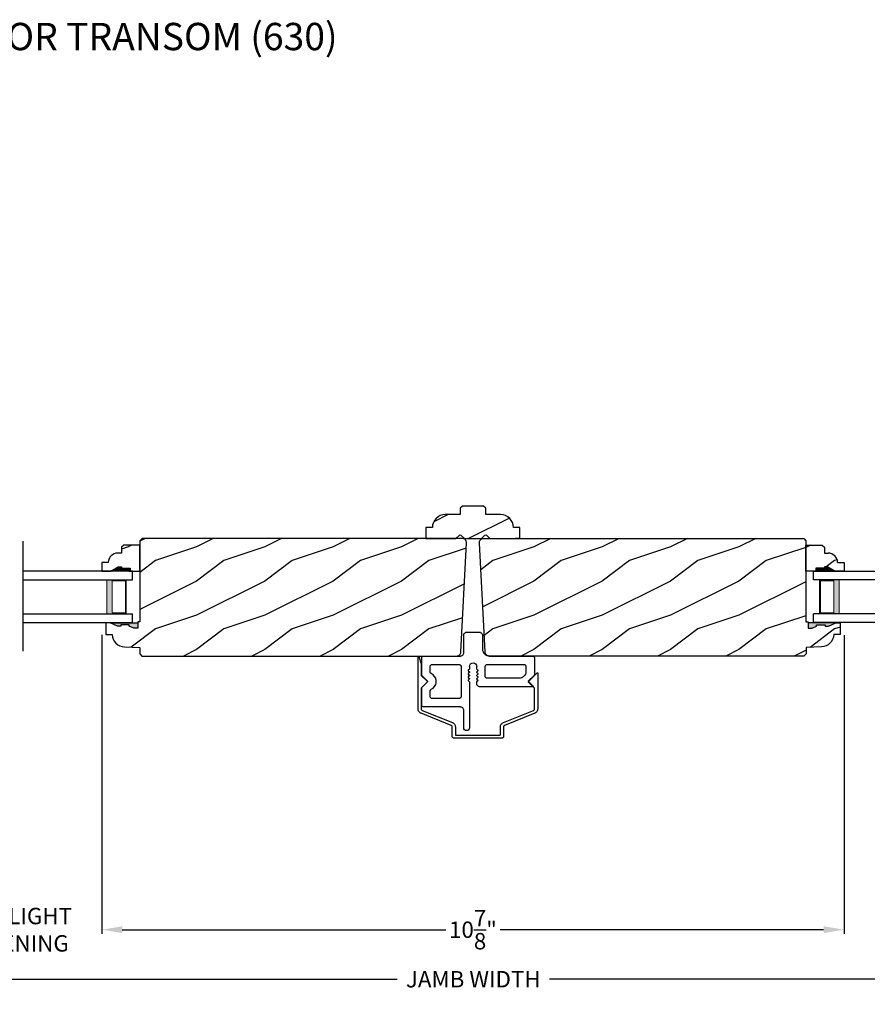
# Model space of a CAD drawing. Extents: x 0 to 68, y 0 to 44.
# Drawn here: x 9.6 to 22, y 7.4 to 21.8 of the extents above; entities that cross this region are included whole.
import ezdxf

# ---------------------------------------------------------------- set-up
doc = ezdxf.new("R2010")
doc.units = 0
doc.header["$LTSCALE"] = 2
doc.header["$MEASUREMENT"] = 0
doc.layers.get('0').update_dxf_attribs({"linetype": 'CONTINUOUS'})
doc.layers.get('DEFPOINTS').update_dxf_attribs({"color": 3, "linetype": 'CONTINUOUS'})
doc.layers.add('Dim', color=7, linetype='CONTINUOUS')
doc.styles.add('Arial', font='arial.ttf')
doc.styles.get("Standard").update_dxf_attribs({"font": 'arial.ttf'})
doc.dimstyles.get("Standard").update_dxf_attribs({"dimtxt": 0.24, "dimasz": 0.3, "dimexe": 0.0625, "dimexo": 0.18, "dimgap": 0.09, "dimtad": 0, "dimdec": 4, "dimzin": 0, "dimdsep": 46, "dimlunit": 4, "dimtxsty": 'STANDARD', "dimcen": 0, "dimadec": 5, "dimazin": 0, "dimtfac": 1, "dimtdec": 4, "dimtofl": 0, "dimtmove": 0, "dimatfit": 3, "dimfxl": 1, "dimtolj": 1, "dimtzin": 0, "dimarcsym": 0})
pattern_1 = [(216.8699, (-183.51282, -62.07), (2.99999992, 2.00000012), [0.5, -4.5]), (206.5651, (-182.9128, -62.37), (-0.9999992, -1.0000013), [1.118034, -1.118034]), (198.4349, (-182.91282, -62.87), (-2.00000043, -0.9999984), [0.632456, -2.529822])]
pattern_2 = [(216.8699, (-196.4507, -62.07), (2.99999992, 2.00000012), [0.5, -4.5]), (206.5651, (-195.8507, -62.37), (-0.9999992, -1.0000013), [1.118034, -1.118034]), (198.4349, (-195.8507, -62.87), (-2.00000043, -0.9999984), [0.632456, -2.529822])]

# ---------------------------------------------------------------- blocks, each defined once
blk = doc.blocks.new('*D825')
at = {"layer": 'DEFPOINTS', "color": 0, "transparency": 16777216}
for p in [(2.272, 10.285), (30.131, 9.432), (30.131, 7.805)]:
    blk.add_point(p, dxfattribs=at)
at = {"layer": 'Dim', "color": 0, "lineweight": -2, "transparency": 16777216}
for p, q in [((2.272, 10.105), (2.272, 7.742)), ((30.131, 9.252), (30.131, 7.742)), ((2.572, 7.805), (15.086, 7.805)), ((29.831, 7.805), (17.316, 7.805))]:
    blk.add_line(p, q, dxfattribs=at)
at = {"layer": 'Dim', "color": 0, "transparency": 16777216}
for points in [[(2.572, 7.855), (2.572, 7.755), (2.272, 7.805)], [(29.831, 7.855), (29.831, 7.755), (30.131, 7.805)]]:
    blk.add_solid(points, dxfattribs=at)
at = {"layer": 'Dim', "color": 0, "transparency": 16777216, "insert": (16.201, 7.805), "char_height": 0.24, "attachment_point": 5}
blk.add_mtext('\\A1;JAMB WIDTH', dxfattribs=at)
blk = doc.blocks.new('*D828')
at = {"layer": 'DEFPOINTS', "color": 0, "transparency": 16777216}
for p in [(1.897, 10.285), (30.506, 9.614), (30.506, 7.098)]:
    blk.add_point(p, dxfattribs=at)
at = {"layer": 'Dim', "color": 0, "lineweight": -2, "transparency": 16777216}
for p, q in [((1.897, 10.105), (1.897, 7.035)), ((30.506, 9.434), (30.506, 7.035)), ((2.197, 7.098), (14.098, 7.098)), ((30.206, 7.098), (18.304, 7.098))]:
    blk.add_line(p, q, dxfattribs=at)
at = {"layer": 'Dim', "color": 0, "transparency": 16777216}
for points in [[(2.197, 7.148), (2.197, 7.048), (1.897, 7.098)], [(30.206, 7.148), (30.206, 7.048), (30.506, 7.098)]]:
    blk.add_solid(points, dxfattribs=at)
at = {"layer": 'Dim', "color": 0, "transparency": 16777216, "insert": (16.201, 7.098), "char_height": 0.24, "attachment_point": 5}
blk.add_mtext('\\A1;ROUGH OPENING WIDTH', dxfattribs=at)
blk = doc.blocks.new('*D831')
at = {"layer": 'DEFPOINTS', "color": 0, "transparency": 16777216}
for p in [(21.628, 13.019), (24.042, 13.026), (24.042, 8.53)]:
    blk.add_point(p, dxfattribs=at)
at = {"layer": 'Dim', "color": 0, "lineweight": -2, "transparency": 16777216}
for p, q in [((21.628, 12.839), (21.628, 8.468)), ((24.042, 12.846), (24.042, 8.468)), ((21.328, 8.53), (21.028, 8.53)), ((24.342, 8.53), (24.642, 8.53))]:
    blk.add_line(p, q, dxfattribs=at)
at = {"layer": 'Dim', "color": 0, "transparency": 16777216}
for points in [[(21.328, 8.58), (21.328, 8.48), (21.628, 8.53)], [(24.342, 8.58), (24.342, 8.48), (24.042, 8.53)]]:
    blk.add_solid(points, dxfattribs=at)
at = {"layer": 'Dim', "color": 0, "transparency": 16777216, "insert": (22.835, 8.53), "char_height": 0.24, "attachment_point": 5}
blk.add_mtext('\\A1;DAYLIGHT\\POPENING', dxfattribs=at)
blk = doc.blocks.new('*D832')
at = {"layer": 'DEFPOINTS', "color": 0, "transparency": 16777216}
for p in [(0.678, 10.223), (31.725, 10.227), (31.725, 6.372)]:
    blk.add_point(p, dxfattribs=at)
at = {"layer": 'Dim', "color": 0, "lineweight": -2, "transparency": 16777216}
for p, q in [((0.678, 10.043), (0.678, 6.31)), ((31.725, 10.047), (31.725, 6.31)), ((0.978, 6.372), (15.151, 6.372)), ((31.425, 6.372), (17.252, 6.372))]:
    blk.add_line(p, q, dxfattribs=at)
at = {"layer": 'Dim', "color": 0, "transparency": 16777216}
for points in [[(0.978, 6.422), (0.978, 6.322), (0.678, 6.372)], [(31.425, 6.422), (31.425, 6.322), (31.725, 6.372)]]:
    blk.add_solid(points, dxfattribs=at)
at = {"layer": 'Dim', "color": 0, "transparency": 16777216, "insert": (16.201, 6.372), "char_height": 0.24, "attachment_point": 5}
blk.add_mtext('\\A1;UNIT WIDTH', dxfattribs=at)
blk = doc.blocks.new('A$C0E792742')
at = {"lineweight": 18}
h = blk.add_hatch(color=256, dxfattribs=at)
h.paths.add_polyline_path([(-0.424, 0.119), (-0.139, 0.119), (-0.139, 0.619), (-0.424, 0.619)])
h.paths.add_polyline_path([(-0.346, 0.603), (-0.151, 0.603), (-0.151, 0.134), (-0.346, 0.134)], flags=16)
at = {"linetype": 'Continuous'}
for p, q in [((-1.655, 1.182), (-1.655, -0.428)), ((-0.049, 0.744), (-1.655, 0.744)), ((-0.049, 0.619), (-0.049, 0.744)), ((-1.655, 0.619), (-0.049, 0.619)), ((-1.655, 0.119), (-0.049, 0.119)), ((-0.049, -0.006), (-0.049, 0.119)), ((-1.655, -0.006), (-0.049, -0.006))]:
    blk.add_line(p, q, dxfattribs=at)
at = {"lineweight": 18}
blk.add_lwpolyline([(-0.139, 0.619), (-0.139, 0.119), (-0.424, 0.119), (-0.424, 0.619), (-0.139, 0.619), (-0.424, 0.619)], dxfattribs=at)
blk.add_lwpolyline([(-0.151, 0.134), (-0.346, 0.134), (-0.346, 0.603), (-0.151, 0.603)], close=True, dxfattribs=at)
blk = doc.blocks.new('A$C3BFD3D6B')
at = {"linetype": 'Continuous'}
for p, q in [((-0.204, 1.477), (-0.207, 1.46)), ((-0.207, 1.46), (-0.207, 1.206)), ((-0.195, 1.49), (-0.204, 1.477)), ((-0.181, 1.5), (-0.195, 1.49)), ((-0.165, 1.503), (-0.181, 1.5)), ((-0.149, 1.5), (-0.165, 1.503)), ((-0.135, 1.49), (-0.149, 1.5)), ((-0.126, 1.477), (-0.135, 1.49)), ((-0.122, 1.46), (-0.126, 1.477)), ((-0.122, 0.792), (-0.122, 1.46)), ((-0.807, 1.155), (-0.811, 1.152)), ((-0.802, 1.156), (-0.807, 1.155)), ((-0.797, 1.156), (-0.802, 1.156)), ((-0.257, 1.156), (-0.797, 1.156)), ((-0.248, 1.157), (-0.257, 1.156)), ((-0.238, 1.16), (-0.248, 1.157)), ((-0.23, 1.165), (-0.238, 1.16)), ((-0.222, 1.171), (-0.23, 1.165)), ((-0.216, 1.179), (-0.222, 1.171)), ((-0.211, 1.187), (-0.216, 1.179)), ((-0.208, 1.197), (-0.211, 1.187)), ((-0.207, 1.206), (-0.208, 1.197)), ((-0.821, 1.141), (-0.822, 1.136)), ((-0.822, 1.136), (-0.822, 1.131)), ((-0.822, 1.131), (-0.822, 0.883)), ((-0.818, 1.145), (-0.821, 1.141)), ((-0.815, 1.149), (-0.818, 1.145)), ((-0.811, 1.152), (-0.815, 1.149)), ((-0.696, 1.016), (-0.697, 1.011)), ((-0.697, 1.011), (-0.697, 1.006)), ((-0.693, 1.02), (-0.696, 1.016)), ((-0.69, 1.024), (-0.693, 1.02)), ((-0.686, 1.027), (-0.69, 1.024)), ((-0.682, 1.03), (-0.686, 1.027)), ((-0.677, 1.031), (-0.682, 1.03)), ((-0.672, 1.031), (-0.677, 1.031)), ((-0.27, 1.031), (-0.672, 1.031)), ((-0.265, 1.03), (-0.27, 1.031)), ((-0.261, 1.029), (-0.265, 1.03)), ((-0.257, 1.026), (-0.261, 1.029)), ((-0.254, 1.023), (-0.257, 1.026)), ((-0.251, 1.02), (-0.254, 1.023)), ((-0.249, 1.015), (-0.251, 1.02)), ((-0.248, 1.011), (-0.249, 1.015)), ((-0.247, 1.007), (-0.248, 1.011)), ((-0.822, 0.883), (-0.822, 0.88)), ((-0.822, 0.88), (-0.822, 0.878)), ((-0.822, 0.878), (-0.821, 0.876)), ((-0.821, 0.876), (-0.821, 0.873)), ((-0.821, 0.873), (-0.819, 0.871)), ((-0.819, 0.871), (-0.818, 0.869)), ((-0.818, 0.869), (-0.817, 0.867)), ((-0.817, 0.867), (-0.815, 0.865)), ((-0.815, 0.865), (-0.733, 0.784)), ((-0.697, 1.006), (-0.697, 0.921)), ((-0.697, 0.921), (-0.697, 0.917)), ((-0.697, 0.917), (-0.696, 0.913)), ((-0.696, 0.913), (-0.695, 0.91)), ((-0.695, 0.91), (-0.693, 0.907)), ((-0.693, 0.907), (-0.691, 0.904)), ((-0.691, 0.904), (-0.689, 0.902)), ((-0.689, 0.902), (-0.686, 0.899)), ((-0.686, 0.899), (-0.683, 0.898)), ((-0.683, 0.898), (-0.655, 0.881)), ((-0.655, 0.881), (-0.633, 0.858)), ((-0.247, 0.561), (-0.247, 1.007)), ((-0.733, 0.784), (-0.815, 0.702)), ((-0.633, 0.858), (-0.618, 0.83)), ((-0.618, 0.737), (-0.633, 0.709)), ((-0.618, 0.83), (-0.609, 0.799)), ((-0.609, 0.768), (-0.618, 0.737)), ((-0.609, 0.799), (-0.609, 0.768)), ((-0.142, 0.77), (-0.142, 0.771)), ((-0.142, 0.771), (-0.141, 0.771)), ((-0.142, 0.769), (-0.142, 0.77)), ((-0.142, 0.768), (-0.142, 0.769)), ((-0.142, 0.767), (-0.142, 0.768)), ((-0.142, 0.766), (-0.142, 0.767)), ((-0.142, 0.765), (-0.142, 0.766)), ((-0.141, 0.764), (-0.142, 0.765)), ((-0.142, 0.722), (-0.141, 0.723)), ((-0.142, 0.721), (-0.142, 0.722)), ((-0.142, 0.72), (-0.142, 0.721)), ((-0.141, 0.771), (-0.124, 0.788)), ((-0.124, 0.747), (-0.141, 0.764)), ((-0.141, 0.723), (-0.124, 0.74)), ((-0.124, 0.788), (-0.124, 0.789)), ((-0.124, 0.789), (-0.123, 0.789)), ((-0.123, 0.746), (-0.124, 0.747)), ((-0.124, 0.74), (-0.123, 0.741)), ((-0.123, 0.79), (-0.123, 0.791)), ((-0.123, 0.791), (-0.122, 0.791)), ((-0.123, 0.789), (-0.123, 0.79)), ((-0.123, 0.79), (-0.123, 0.79)), ((-0.123, 0.79), (-0.123, 0.79)), ((-0.123, 0.745), (-0.123, 0.746)), ((-0.123, 0.746), (-0.123, 0.746)), ((-0.122, 0.744), (-0.123, 0.745)), ((-0.123, 0.743), (-0.122, 0.744)), ((-0.123, 0.742), (-0.123, 0.743)), ((-0.123, 0.741), (-0.123, 0.742)), ((-0.122, 0.791), (-0.122, 0.792)), ((-0.016, 0.821), (-0.017, 0.811)), ((-0.017, 0.811), (-0.017, 0.792)), ((-0.017, 0.792), (-0.017, 0.791)), ((-0.017, 0.791), (-0.017, 0.791)), ((-0.017, 0.791), (-0.017, 0.79)), ((-0.017, 0.79), (-0.017, 0.79)), ((-0.017, 0.79), (-0.017, 0.79)), ((-0.017, 0.79), (-0.017, 0.789)), ((-0.017, 0.789), (-0.016, 0.789)), ((-0.016, 0.747), (-0.017, 0.746)), ((-0.017, 0.746), (-0.017, 0.746)), ((-0.017, 0.746), (-0.017, 0.745)), ((-0.017, 0.745), (-0.017, 0.744)), ((-0.017, 0.744), (-0.017, 0.743)), ((-0.017, 0.743), (-0.017, 0.742)), ((-0.017, 0.742), (-0.017, 0.741)), ((-0.017, 0.741), (-0.016, 0.74)), ((-0.014, 0.831), (-0.016, 0.821)), ((-0.016, 0.789), (-0.016, 0.788)), ((-0.016, 0.788), (0.001, 0.771)), ((0.001, 0.764), (-0.016, 0.747)), ((-0.016, 0.74), (0.001, 0.723)), ((-0.009, 0.839), (-0.014, 0.831)), ((-0.003, 0.847), (-0.009, 0.839)), ((0.005, 0.853), (-0.003, 0.847)), ((0.001, 0.771), (0.002, 0.771)), ((0.002, 0.765), (0.001, 0.764)), ((0.001, 0.723), (0.002, 0.722)), ((0.002, 0.771), (0.002, 0.77)), ((0.002, 0.77), (0.002, 0.769)), ((0.002, 0.769), (0.003, 0.768)), ((0.003, 0.768), (0.002, 0.767)), ((0.002, 0.767), (0.002, 0.766)), ((0.002, 0.766), (0.002, 0.765)), ((0.002, 0.722), (0.002, 0.721)), ((0.002, 0.721), (0.002, 0.72)), ((0.013, 0.858), (0.005, 0.853)), ((0.023, 0.861), (0.013, 0.858)), ((0.033, 0.861), (0.023, 0.861)), ((0.804, 0.861), (0.033, 0.861)), ((0.109, 0.721), (0.108, 0.716)), ((0.112, 0.725), (0.109, 0.721)), ((0.115, 0.729), (0.112, 0.725)), ((0.119, 0.732), (0.115, 0.729)), ((0.123, 0.735), (0.119, 0.732)), ((0.128, 0.736), (0.123, 0.735)), ((0.133, 0.736), (0.128, 0.736)), ((0.603, 0.736), (0.133, 0.736)), ((0.622, 0.735), (0.603, 0.736)), ((0.641, 0.729), (0.622, 0.735)), ((0.658, 0.72), (0.641, 0.729)), ((0.737, 0.782), (0.738, 0.783)), ((0.737, 0.781), (0.737, 0.782)), ((0.737, 0.78), (0.737, 0.781)), ((0.737, 0.779), (0.737, 0.78)), ((0.737, 0.778), (0.737, 0.779)), ((0.738, 0.777), (0.737, 0.778)), ((0.738, 0.783), (0.739, 0.784)), ((0.739, 0.776), (0.738, 0.777)), ((0.739, 0.784), (0.808, 0.853)), ((0.806, 0.861), (0.804, 0.861)), ((0.807, 0.861), (0.806, 0.861)), ((0.808, 0.86), (0.807, 0.861)), ((0.809, 0.858), (0.808, 0.86)), ((0.808, 0.853), (0.809, 0.854)), ((0.809, 0.857), (0.809, 0.858)), ((0.809, 0.855), (0.809, 0.857)), ((0.809, 0.854), (0.809, 0.855)), ((-0.821, 0.691), (-0.822, 0.689)), ((-0.822, 0.689), (-0.822, 0.687)), ((-0.822, 0.687), (-0.822, 0.684)), ((-0.822, 0.684), (-0.822, 0.436)), ((-0.819, 0.696), (-0.821, 0.694)), ((-0.821, 0.694), (-0.821, 0.691)), ((-0.818, 0.698), (-0.819, 0.696)), ((-0.817, 0.7), (-0.818, 0.698)), ((-0.815, 0.702), (-0.817, 0.7)), ((-0.696, 0.654), (-0.697, 0.65)), ((-0.697, 0.65), (-0.697, 0.646)), ((-0.697, 0.646), (-0.697, 0.561)), ((-0.695, 0.657), (-0.696, 0.654)), ((-0.693, 0.66), (-0.695, 0.657)), ((-0.691, 0.663), (-0.693, 0.66)), ((-0.689, 0.665), (-0.691, 0.663)), ((-0.686, 0.668), (-0.689, 0.665)), ((-0.683, 0.669), (-0.686, 0.668)), ((-0.655, 0.686), (-0.683, 0.669)), ((-0.633, 0.709), (-0.655, 0.686)), ((-0.142, 0.719), (-0.142, 0.72)), ((-0.142, 0.718), (-0.142, 0.719)), ((-0.142, 0.717), (-0.142, 0.718)), ((-0.142, 0.718), (-0.142, 0.718)), ((-0.141, 0.716), (-0.142, 0.717)), ((-0.142, 0.674), (-0.141, 0.675)), ((-0.142, 0.673), (-0.142, 0.674)), ((-0.142, 0.672), (-0.142, 0.673)), ((-0.142, 0.671), (-0.142, 0.672)), ((-0.142, 0.67), (-0.142, 0.671)), ((-0.142, 0.669), (-0.142, 0.67)), ((-0.142, 0.668), (-0.142, 0.669)), ((-0.141, 0.668), (-0.142, 0.668)), ((-0.142, 0.625), (-0.142, 0.626)), ((-0.142, 0.626), (-0.141, 0.626)), ((-0.142, 0.624), (-0.142, 0.625)), ((-0.142, 0.623), (-0.142, 0.624)), ((-0.142, 0.622), (-0.142, 0.623)), ((-0.142, 0.621), (-0.142, 0.622)), ((-0.142, 0.62), (-0.142, 0.621)), ((-0.141, 0.619), (-0.142, 0.62)), ((-0.124, 0.699), (-0.141, 0.716)), ((-0.141, 0.675), (-0.124, 0.692)), ((-0.124, 0.651), (-0.141, 0.668)), ((-0.141, 0.626), (-0.124, 0.644)), ((-0.124, 0.602), (-0.141, 0.619)), ((-0.123, 0.698), (-0.124, 0.699)), ((-0.124, 0.692), (-0.123, 0.693)), ((-0.123, 0.65), (-0.124, 0.651)), ((-0.124, 0.644), (-0.123, 0.644)), ((-0.123, 0.602), (-0.124, 0.602)), ((-0.124, 0.602), (-0.124, 0.602)), ((-0.123, 0.697), (-0.123, 0.698)), ((-0.123, 0.696), (-0.123, 0.697)), ((-0.122, 0.695), (-0.123, 0.696)), ((-0.123, 0.694), (-0.122, 0.695)), ((-0.123, 0.693), (-0.123, 0.694)), ((-0.123, 0.693), (-0.123, 0.693)), ((-0.123, 0.649), (-0.123, 0.65)), ((-0.123, 0.648), (-0.123, 0.649)), ((-0.122, 0.647), (-0.123, 0.648)), ((-0.123, 0.646), (-0.122, 0.647)), ((-0.123, 0.645), (-0.123, 0.646)), ((-0.123, 0.644), (-0.123, 0.645)), ((-0.123, 0.601), (-0.123, 0.602)), ((-0.123, 0.6), (-0.123, 0.601)), ((-0.123, 0.601), (-0.123, 0.601)), ((-0.122, 0.599), (-0.123, 0.6)), ((-0.123, 0.6), (-0.123, 0.6)), ((-0.122, 0.564), (-0.122, 0.599)), ((-0.122, 0.599), (-0.122, 0.599)), ((-0.016, 0.699), (-0.017, 0.698)), ((-0.017, 0.698), (-0.017, 0.697)), ((-0.017, 0.697), (-0.017, 0.696)), ((-0.017, 0.696), (-0.017, 0.695)), ((-0.017, 0.695), (-0.017, 0.694)), ((-0.017, 0.694), (-0.017, 0.693)), ((-0.017, 0.693), (-0.017, 0.693)), ((-0.017, 0.693), (-0.016, 0.692)), ((-0.016, 0.651), (-0.017, 0.65)), ((-0.017, 0.65), (-0.017, 0.649)), ((-0.017, 0.649), (-0.017, 0.648)), ((-0.017, 0.648), (-0.017, 0.647)), ((-0.017, 0.647), (-0.017, 0.646)), ((-0.017, 0.646), (-0.017, 0.645)), ((-0.017, 0.645), (-0.017, 0.644)), ((-0.017, 0.644), (-0.016, 0.644)), ((-0.016, 0.602), (-0.017, 0.602)), ((-0.017, 0.602), (-0.017, 0.601)), ((-0.017, 0.601), (-0.017, 0.601)), ((-0.017, 0.601), (-0.017, 0.6)), ((-0.017, 0.6), (-0.017, 0.6)), ((-0.017, 0.6), (-0.017, 0.599)), ((-0.017, 0.599), (-0.017, 0.599)), ((-0.017, 0.599), (-0.017, 0.564)), ((0.001, 0.716), (-0.016, 0.699)), ((-0.016, 0.692), (0.001, 0.675)), ((0.001, 0.668), (-0.016, 0.651)), ((-0.016, 0.644), (0.001, 0.626)), ((0.001, 0.619), (-0.016, 0.602)), ((-0.016, 0.602), (-0.016, 0.602)), ((0.002, 0.717), (0.001, 0.716)), ((0.001, 0.675), (0.002, 0.674)), ((0.002, 0.668), (0.001, 0.668)), ((0.001, 0.626), (0.002, 0.626)), ((0.002, 0.62), (0.001, 0.619)), ((0.002, 0.72), (0.003, 0.719)), ((0.003, 0.719), (0.002, 0.718)), ((0.002, 0.718), (0.002, 0.718)), ((0.002, 0.718), (0.002, 0.717)), ((0.002, 0.674), (0.002, 0.673)), ((0.002, 0.673), (0.002, 0.672)), ((0.002, 0.672), (0.003, 0.671)), ((0.003, 0.671), (0.002, 0.67)), ((0.002, 0.67), (0.002, 0.669)), ((0.002, 0.669), (0.002, 0.668)), ((0.002, 0.626), (0.002, 0.625)), ((0.002, 0.625), (0.002, 0.624)), ((0.002, 0.624), (0.003, 0.623)), ((0.003, 0.623), (0.002, 0.622)), ((0.002, 0.622), (0.002, 0.621)), ((0.002, 0.621), (0.002, 0.62)), ((0.108, 0.716), (0.108, 0.711)), ((0.108, 0.711), (0.108, 0.561)), ((0.673, 0.707), (0.658, 0.72)), ((0.686, 0.692), (0.673, 0.707)), ((0.695, 0.675), (0.686, 0.692)), ((0.701, 0.656), (0.695, 0.675)), ((0.703, 0.636), (0.701, 0.656)), ((0.703, 0.561), (0.703, 0.636)), ((0.822, 0.7), (0.82, 0.702)), ((0.823, 0.698), (0.822, 0.7)), ((0.825, 0.696), (0.823, 0.698)), ((0.826, 0.694), (0.825, 0.696)), ((0.827, 0.691), (0.826, 0.694)), ((0.827, 0.689), (0.827, 0.691)), ((0.828, 0.436), (0.828, 0.684)), ((-0.822, 0.436), (-0.822, 0.431)), ((-0.697, 0.561), (-0.697, 0.556)), ((-0.697, 0.556), (-0.696, 0.551)), ((-0.696, 0.551), (-0.693, 0.547)), ((-0.693, 0.547), (-0.69, 0.543)), ((-0.69, 0.543), (-0.686, 0.54)), ((-0.686, 0.54), (-0.682, 0.538)), ((-0.682, 0.538), (-0.677, 0.536)), ((-0.677, 0.536), (-0.672, 0.536)), ((-0.672, 0.536), (-0.272, 0.536)), ((-0.272, 0.536), (-0.268, 0.536)), ((-0.268, 0.536), (-0.263, 0.538)), ((-0.263, 0.538), (-0.259, 0.54)), ((-0.259, 0.54), (-0.255, 0.543)), ((-0.255, 0.543), (-0.252, 0.547)), ((-0.252, 0.547), (-0.249, 0.551)), ((-0.249, 0.551), (-0.248, 0.556)), ((-0.248, 0.556), (-0.247, 0.561)), ((0.108, 0.561), (0.108, 0.557)), ((0.108, 0.557), (0.109, 0.552)), ((0.109, 0.552), (0.112, 0.548)), ((0.112, 0.548), (0.115, 0.544)), ((0.115, 0.544), (0.119, 0.541)), ((0.119, 0.541), (0.123, 0.538)), ((0.123, 0.538), (0.128, 0.537)), ((0.128, 0.537), (0.133, 0.536)), ((0.133, 0.536), (0.678, 0.536)), ((0.678, 0.536), (0.682, 0.537)), ((0.682, 0.537), (0.687, 0.538)), ((0.687, 0.538), (0.691, 0.541)), ((0.691, 0.541), (0.695, 0.544)), ((0.695, 0.544), (0.698, 0.548)), ((0.698, 0.548), (0.701, 0.552)), ((0.701, 0.552), (0.702, 0.557)), ((0.702, 0.557), (0.703, 0.561)), ((0.827, 0.431), (0.828, 0.436)), ((-0.822, 0.431), (-0.821, 0.426)), ((-0.821, 0.426), (-0.818, 0.422)), ((-0.818, 0.422), (-0.815, 0.418)), ((-0.815, 0.418), (-0.811, 0.415)), ((-0.811, 0.415), (-0.807, 0.413)), ((-0.807, 0.413), (-0.802, 0.411)), ((-0.802, 0.411), (-0.797, 0.411)), ((-0.797, 0.411), (-0.257, 0.411)), ((-0.257, 0.411), (-0.248, 0.41)), ((-0.248, 0.41), (-0.238, 0.407)), ((-0.238, 0.407), (-0.23, 0.402)), ((-0.23, 0.402), (-0.222, 0.396)), ((-0.222, 0.396), (-0.216, 0.388)), ((-0.216, 0.388), (-0.211, 0.38)), ((-0.211, 0.38), (-0.208, 0.37)), ((-0.208, 0.37), (-0.207, 0.361)), ((-0.207, 0.361), (-0.207, 0.111)), ((0.068, 0.311), (0.069, 0.33)), ((0.068, 0.111), (0.068, 0.311)), ((0.069, 0.33), (0.075, 0.349)), ((0.075, 0.349), (0.084, 0.366)), ((0.084, 0.366), (0.097, 0.381)), ((0.097, 0.381), (0.112, 0.394)), ((0.112, 0.394), (0.129, 0.403)), ((0.129, 0.403), (0.148, 0.409)), ((0.148, 0.409), (0.168, 0.411)), ((0.168, 0.411), (0.803, 0.411)), ((0.803, 0.411), (0.807, 0.411)), ((0.807, 0.411), (0.812, 0.413)), ((0.812, 0.413), (0.816, 0.415)), ((0.816, 0.415), (0.82, 0.418)), ((0.82, 0.418), (0.823, 0.422)), ((0.823, 0.422), (0.826, 0.426)), ((0.826, 0.426), (0.827, 0.431)), ((-0.207, 0.111), (-0.206, 0.101)), ((-0.206, 0.101), (-0.204, 0.091)), ((-0.204, 0.091), (-0.199, 0.083)), ((-0.199, 0.083), (-0.193, 0.075)), ((-0.193, 0.075), (-0.185, 0.069)), ((-0.185, 0.069), (-0.177, 0.064)), ((-0.177, 0.064), (-0.167, 0.062)), ((-0.167, 0.062), (-0.157, 0.061)), ((-0.157, 0.061), (0.018, 0.061)), ((0.018, 0.061), (0.027, 0.062)), ((0.027, 0.062), (0.037, 0.064)), ((0.037, 0.064), (0.045, 0.069)), ((0.045, 0.069), (0.053, 0.075)), ((0.053, 0.075), (0.059, 0.083)), ((0.059, 0.083), (0.064, 0.091)), ((0.064, 0.091), (0.067, 0.101)), ((0.067, 0.101), (0.068, 0.111))]:
    blk.add_line(p, q, dxfattribs=at)
for p, q in [((0.739, 0.776), (0.82, 0.702)), ((0.827, 0.689), (0.828, 0.684))]:
    blk.add_line(p, q)
blk.add_arc((-0.07, 0.564), 0.0525, 180, 0, dxfattribs=at)
blk = doc.blocks.new('A$C36F369D7')
at = {"linetype": 'Continuous'}
for p, q in [((-0.698, 0.007), (-0.697, 0.008)), ((-0.698, 0.005), (-0.698, 0.007)), ((-0.698, -0.759), (-0.698, 0.005)), ((-0.697, 0.008), (-0.695, 0.009)), ((-0.695, 0.009), (-0.694, 0.01)), ((-0.694, 0.01), (-0.692, 0.01)), ((-0.692, 0.01), (-0.69, 0.009)), ((-0.69, 0.009), (-0.689, 0.008)), ((-0.689, 0.008), (-0.688, 0.006)), ((-0.688, 0.006), (-0.653, -0.099)), ((-0.653, -0.101), (-0.653, -0.265)), ((-0.653, -0.265), (-0.653, -0.265)), ((-0.653, -0.265), (-0.653, -0.266)), ((-0.653, -0.266), (-0.653, -0.266)), ((-0.653, -0.266), (-0.653, -0.267)), ((-0.653, -0.267), (-0.652, -0.267)), ((-0.652, -0.267), (-0.652, -0.267)), ((-0.652, -0.267), (-0.652, -0.268)), ((-0.652, -0.268), (-0.652, -0.268)), ((-0.652, -0.268), (-0.562, -0.358)), ((0.912, -0.362), (1.043, -0.23)), ((1.043, -0.23), (1.045, -0.229)), ((1.045, -0.229), (1.046, -0.229)), ((1.046, -0.229), (1.047, -0.229)), ((1.047, -0.229), (1.049, -0.229)), ((1.049, -0.229), (1.05, -0.23)), ((1.05, -0.23), (1.051, -0.231)), ((1.051, -0.231), (1.052, -0.232)), ((1.052, -0.232), (1.052, -0.234)), ((1.052, -0.234), (1.052, -0.759)), ((-0.562, -0.365), (-0.652, -0.455)), ((-0.562, -0.358), (-0.561, -0.359)), ((-0.561, -0.365), (-0.562, -0.365)), ((-0.561, -0.359), (-0.56, -0.36)), ((-0.56, -0.364), (-0.561, -0.365)), ((-0.56, -0.36), (-0.56, -0.361)), ((-0.56, -0.361), (-0.56, -0.362)), ((-0.56, -0.362), (-0.56, -0.363)), ((-0.56, -0.363), (-0.56, -0.364)), ((1.006, -0.455), (0.912, -0.362)), ((-0.652, -0.456), (-0.653, -0.457)), ((-0.653, -0.457), (-0.653, -0.457)), ((-0.653, -0.457), (-0.653, -0.458)), ((-0.653, -0.458), (-0.653, -0.458)), ((-0.653, -0.458), (-0.653, -0.459)), ((-0.653, -0.459), (-0.653, -0.759)), ((-0.652, -0.455), (-0.652, -0.456)), ((-0.652, -0.456), (-0.652, -0.456)), ((-0.652, -0.456), (-0.652, -0.456)), ((1.006, -0.456), (1.006, -0.455)), ((1.007, -0.457), (1.006, -0.456)), ((1.006, -0.456), (1.006, -0.456)), ((1.006, -0.456), (1.006, -0.456)), ((1.007, -0.458), (1.007, -0.457)), ((1.007, -0.457), (1.007, -0.457)), ((1.007, -0.459), (1.007, -0.458)), ((1.007, -0.458), (1.007, -0.458)), ((1.007, -0.759), (1.007, -0.459)), ((-0.697, -0.77), (-0.698, -0.759)), ((-0.695, -0.78), (-0.697, -0.77)), ((-0.691, -0.79), (-0.695, -0.78)), ((-0.686, -0.799), (-0.691, -0.79)), ((-0.68, -0.807), (-0.686, -0.799)), ((-0.672, -0.814), (-0.68, -0.807)), ((-0.663, -0.82), (-0.672, -0.814)), ((-0.654, -0.824), (-0.663, -0.82)), ((-0.214, -1), (-0.654, -0.824)), ((-0.653, -0.759), (-0.653, -0.763)), ((-0.653, -0.763), (-0.652, -0.767)), ((-0.652, -0.767), (-0.651, -0.77)), ((-0.651, -0.77), (-0.649, -0.773)), ((-0.649, -0.773), (-0.646, -0.776)), ((-0.646, -0.776), (-0.644, -0.779)), ((-0.644, -0.779), (-0.641, -0.781)), ((-0.641, -0.781), (-0.637, -0.783)), ((-0.637, -0.783), (-0.197, -0.959)), ((0.551, -0.959), (0.991, -0.783)), ((1.008, -0.824), (0.568, -1)), ((0.991, -0.783), (0.995, -0.781)), ((0.995, -0.781), (0.998, -0.779)), ((0.998, -0.779), (1, -0.776)), ((1, -0.776), (1.003, -0.773)), ((1.003, -0.773), (1.005, -0.77)), ((1.005, -0.77), (1.006, -0.767)), ((1.006, -0.767), (1.007, -0.763)), ((1.007, -0.763), (1.007, -0.759)), ((1.017, -0.82), (1.008, -0.824)), ((1.026, -0.814), (1.017, -0.82)), ((1.033, -0.807), (1.026, -0.814)), ((1.04, -0.799), (1.033, -0.807)), ((1.045, -0.79), (1.04, -0.799)), ((1.049, -0.78), (1.045, -0.79)), ((1.051, -0.77), (1.049, -0.78)), ((1.052, -0.759), (1.051, -0.77)), ((-0.21, -1.002), (-0.214, -1)), ((-0.207, -1.004), (-0.21, -1.002)), ((-0.205, -1.007), (-0.207, -1.004)), ((-0.202, -1.01), (-0.205, -1.007)), ((-0.197, -0.959), (-0.188, -0.963)), ((-0.188, -0.963), (-0.179, -0.969)), ((-0.179, -0.969), (-0.172, -0.976)), ((-0.172, -0.976), (-0.165, -0.984)), ((-0.165, -0.984), (-0.16, -0.993)), ((-0.16, -0.993), (-0.156, -1.003)), ((-0.156, -1.003), (-0.154, -1.013)), ((0.508, -1.013), (0.51, -1.003)), ((0.51, -1.003), (0.514, -0.993)), ((0.514, -0.993), (0.519, -0.984)), ((0.519, -0.984), (0.525, -0.976)), ((0.525, -0.976), (0.533, -0.969)), ((0.533, -0.969), (0.542, -0.963)), ((0.542, -0.963), (0.551, -0.959)), ((0.559, -1.007), (0.556, -1.01)), ((0.561, -1.004), (0.559, -1.007)), ((0.564, -1.002), (0.561, -1.004)), ((0.568, -1), (0.564, -1.002)), ((-0.2, -1.013), (-0.202, -1.01)), ((-0.199, -1.016), (-0.2, -1.013)), ((-0.198, -1.02), (-0.199, -1.016)), ((-0.198, -1.024), (-0.198, -1.02)), ((-0.198, -1.162), (-0.198, -1.024)), ((-0.154, -1.013), (-0.153, -1.024)), ((-0.153, -1.024), (-0.153, -1.137)), ((-0.153, -1.137), (-0.153, -1.138)), ((-0.153, -1.138), (-0.153, -1.139)), ((-0.153, -1.139), (-0.152, -1.14)), ((-0.152, -1.14), (-0.152, -1.14)), ((-0.152, -1.14), (-0.151, -1.141)), ((-0.151, -1.141), (-0.15, -1.141)), ((-0.15, -1.141), (-0.149, -1.142)), ((-0.149, -1.142), (-0.148, -1.142)), ((-0.148, -1.142), (0.502, -1.142)), ((0.502, -1.142), (0.503, -1.142)), ((0.503, -1.142), (0.504, -1.141)), ((0.504, -1.141), (0.505, -1.141)), ((0.505, -1.141), (0.506, -1.14)), ((0.506, -1.14), (0.507, -1.139)), ((0.506, -1.14), (0.506, -1.14)), ((0.507, -1.024), (0.508, -1.013)), ((0.507, -1.137), (0.507, -1.024)), ((0.507, -1.138), (0.507, -1.137)), ((0.507, -1.139), (0.507, -1.138)), ((0.553, -1.016), (0.552, -1.02)), ((0.552, -1.02), (0.552, -1.024)), ((0.552, -1.024), (0.552, -1.162)), ((0.554, -1.013), (0.553, -1.016)), ((0.556, -1.01), (0.554, -1.013)), ((-0.198, -1.167), (-0.198, -1.162)), ((-0.196, -1.171), (-0.198, -1.167)), ((-0.194, -1.176), (-0.196, -1.171)), ((-0.191, -1.179), (-0.194, -1.176)), ((-0.187, -1.183), (-0.191, -1.179)), ((-0.183, -1.185), (-0.187, -1.183)), ((-0.178, -1.186), (-0.183, -1.185)), ((-0.173, -1.187), (-0.178, -1.186)), ((0.527, -1.187), (-0.173, -1.187)), ((0.532, -1.186), (0.527, -1.187)), ((0.537, -1.185), (0.532, -1.186)), ((0.541, -1.183), (0.537, -1.185)), ((0.545, -1.179), (0.541, -1.183)), ((0.548, -1.176), (0.545, -1.179)), ((0.55, -1.171), (0.548, -1.176)), ((0.551, -1.167), (0.55, -1.171)), ((0.552, -1.162), (0.551, -1.167))]:
    blk.add_line(p, q, dxfattribs=at)
blk = doc.blocks.new('*D874')
at = {"layer": 'DEFPOINTS', "color": 0, "transparency": 16777216}
for p in [(8.36, 13.019), (10.764, 13.026), (10.764, 8.53)]:
    blk.add_point(p, dxfattribs=at)
at = {"layer": 'Dim', "color": 0, "lineweight": -2, "transparency": 16777216}
for p, q in [((8.36, 12.839), (8.36, 8.468)), ((10.764, 12.846), (10.764, 8.468)), ((8.06, 8.53), (7.76, 8.53)), ((11.064, 8.53), (11.364, 8.53))]:
    blk.add_line(p, q, dxfattribs=at)
at = {"layer": 'Dim', "color": 0, "transparency": 16777216}
for points in [[(8.06, 8.58), (8.06, 8.48), (8.36, 8.53)], [(11.064, 8.58), (11.064, 8.48), (10.764, 8.53)]]:
    blk.add_solid(points, dxfattribs=at)
at = {"layer": 'Dim', "color": 0, "transparency": 16777216, "insert": (9.562, 8.53), "char_height": 0.24, "attachment_point": 5}
blk.add_mtext('\\A1;DAYLIGHT\\POPENING', dxfattribs=at)
blk = doc.blocks.new('*D875')
at = {"layer": 'DEFPOINTS', "color": 0, "transparency": 16777216}
for p in [(10.764, 13.026), (21.628, 13.019), (21.628, 8.53)]:
    blk.add_point(p, dxfattribs=at)
at = {"layer": 'Dim', "color": 0, "lineweight": -2, "transparency": 16777216}
for p, q in [((10.764, 12.846), (10.764, 8.468)), ((21.628, 12.839), (21.628, 8.468)), ((11.064, 8.53), (15.799, 8.53)), ((21.328, 8.53), (16.593, 8.53))]:
    blk.add_line(p, q, dxfattribs=at)
at = {"layer": 'Dim', "color": 0, "transparency": 16777216}
for points in [[(11.064, 8.58), (11.064, 8.48), (10.764, 8.53)], [(21.328, 8.58), (21.328, 8.48), (21.628, 8.53)]]:
    blk.add_solid(points, dxfattribs=at)
at = {"layer": 'Dim', "color": 0, "transparency": 16777216, "insert": (16.196, 8.53), "char_height": 0.24, "attachment_point": 5}
blk.add_mtext('\\A1;10{\\H1x;\\S7/8;}"', dxfattribs=at)

msp = doc.modelspace()

# ---------------------------------------------------------------- hatches: boundary and pattern name
h = msp.add_hatch()
h.set_pattern_fill('WOOD2', color=256, pattern_type=2)
h.set_pattern_definition([(216.8699, (-252.71013, 109.93194), (2.99999992, 2.00000012), [0.5, -4.5]), (206.5651, (-252.11013, 109.63194), (-0.99999916, -1.0000013), [1.118034, -1.118034]), (198.4349, (-252.11013, 109.13194), (-2.00000043, -0.9999984), [0.632456, -2.529822])])
edge = h.paths.add_edge_path()
edge.add_line((15.50848, 14.416459), (15.50848, 14.254459))
edge.add_line((15.50848, 14.254459), (15.94648, 14.254459))
edge.add_line((15.94648, 14.254459), (15.998374, 14.306352))
edge.add_arc((16.00898, 14.295746), 0.015, 45.0000151, 134.9999798, ccw=False)
edge.add_line((16.019587, 14.306352), (16.07148, 14.254459))
edge.add_line((16.07148, 14.254459), (16.32048, 14.254459))
edge.add_line((16.32048, 14.254459), (16.372374, 14.306352))
edge.add_arc((16.38298, 14.295746), 0.015, 45.0000202, 134.9999849, ccw=False)
edge.add_line((16.393587, 14.306352), (16.44548, 14.254459))
edge.add_line((16.44548, 14.254459), (16.88348, 14.254459))
edge.add_line((16.88348, 14.254459), (16.88348, 14.416459))
edge.add_line((16.88348, 14.416459), (16.78948, 14.416459))
edge.add_arc((16.60148, 14.416459), 0.188, 359.9999896, 450.0000104)
edge.add_line((16.60148, 14.604459), (16.38348, 14.604459))
edge.add_line((16.38348, 14.604459), (16.38348, 14.697459))
edge.add_line((16.38348, 14.697459), (16.35148, 14.729459))
edge.add_line((16.35148, 14.729459), (16.04145, 14.729459))
edge.add_line((16.04145, 14.729459), (16.00848, 14.698459))
edge.add_line((16.00848, 14.698459), (16.00848, 14.604459))
edge.add_line((16.00848, 14.604459), (15.79048, 14.604459))
edge.add_arc((15.79048, 14.416459), 0.188, 89.9999896, 180.0000104)
edge.add_line((15.60248, 14.416459), (15.50848, 14.416459))
h = msp.add_hatch()
h.set_pattern_fill('WOOD2', color=256, pattern_type=2)
h.set_pattern_definition(pattern_2)
h.paths.add_polyline_path([(11.05263, 14.041239), (10.997803, 14.041239, 0.403670405), (10.857894, 13.906297), (10.763803, 13.906297), (10.763803, 13.776297), (10.896684, 13.776297), (11.005803, 13.839297), (11.052803, 13.839297), (11.052803, 13.823297), (11.177803, 13.823297), (11.177803, 13.776297), (11.321303, 13.776297), (11.321303, 14.158797), (11.08463, 14.158797), (11.05263, 14.126797)])
h = msp.add_hatch()
h.set_pattern_fill('WOOD2', color=256, pattern_type=2)
h.set_pattern_definition(pattern_2)
h.paths.add_polyline_path([(16.102036, 14.189213), (16.101418, 14.201756), (16.098289, 14.213918), (16.092771, 14.225199), (16.085676, 14.234382, 0.151322705), (16.047257, 14.253732), (16.04012, 14.254459), (11.352553, 14.254459), (11.321303, 14.223209), (11.321303, 13.035345), (11.290042, 13.034253), (11.290042, 12.941471), (11.230604, 12.941471), (11.165041, 12.974157), (11.165041, 12.990157), (11.040041, 12.990157), (11.040041, 12.974157), (10.99304, 12.974157), (10.884039, 13.021158), (10.821036, 13.018958), (10.821036, 12.851622), (10.915198, 12.848334), (10.919903, 12.813574), (10.930983, 12.780293), (10.948053, 12.74965), (10.970518, 12.722711), (10.997595, 12.700414), (11.028344, 12.683535), (11.061692, 12.672662), (11.09648, 12.668173), (11.321044, 12.660331), (11.321044, 12.56633), (11.351687, 12.535688), (15.949103, 12.535688), (16.005901, 12.560383), (16.006939, 12.561574), (16.012847, 12.571731), (16.016733, 12.58282), (16.018458, 12.594443)])
h = msp.add_hatch()
h.set_pattern_fill('WOOD2', color=256, pattern_type=2)
h.set_pattern_definition(pattern_1)
h.paths.add_polyline_path([(16.289925, 14.189213), (16.290543, 14.201756), (16.293672, 14.213918), (16.29919, 14.225199), (16.306285, 14.234382, -0.151322705), (16.344703, 14.253732), (16.351841, 14.254459), (21.039408, 14.254459), (21.070658, 14.223209), (21.070658, 13.035345), (21.101919, 13.034253), (21.101919, 12.941471), (21.161357, 12.941471), (21.226919, 12.974157), (21.226919, 12.990157), (21.35192, 12.990157), (21.35192, 12.974157), (21.39892, 12.974157), (21.507921, 13.021158), (21.570925, 13.018958), (21.570925, 12.851622), (21.476763, 12.848334), (21.472058, 12.813574), (21.460977, 12.780293), (21.443907, 12.74965), (21.421443, 12.722711), (21.394366, 12.700414), (21.363617, 12.683535), (21.330269, 12.672662), (21.295481, 12.668173), (21.070917, 12.660331), (21.070917, 12.56633), (21.040274, 12.535688), (16.442858, 12.535688), (16.38606, 12.560383), (16.385022, 12.561574), (16.379114, 12.571731), (16.375228, 12.58282), (16.373503, 12.594443)])
h = msp.add_hatch()
h.set_pattern_fill('WOOD2', color=256, pattern_type=2)
h.set_pattern_definition(pattern_1)
h.paths.add_polyline_path([(21.339331, 14.041239), (21.394158, 14.041239, -0.403670405), (21.534066, 13.906297), (21.628158, 13.906297), (21.628158, 13.776297), (21.495277, 13.776297), (21.386158, 13.839297), (21.339158, 13.839297), (21.339158, 13.823297), (21.214158, 13.823297), (21.214158, 13.776297), (21.070658, 13.776297), (21.070658, 14.158797), (21.307331, 14.158797), (21.339331, 14.126797)])
for points in [[(11.290042, 13.021158), (10.884039, 13.021158), (10.99304, 12.974157), (11.040041, 12.974157), (11.040041, 12.990157), (11.165041, 12.990157), (11.165041, 12.974157), (11.230604, 12.941471), (11.290042, 12.941471)], [(21.101919, 13.021158), (21.507921, 13.021158), (21.39892, 12.974157), (21.35192, 12.974157), (21.35192, 12.990157), (21.226919, 12.990157), (21.226919, 12.974157), (21.161357, 12.941471), (21.101919, 12.941471)]]:
    msp.add_hatch(color=256).paths.add_polyline_path(points)

# ---------------------------------------------------------------- linework, layer by layer
for p, q in [((11.08463, 14.158797), (11.05263, 14.126797)), ((11.05263, 14.126797), (11.05263, 14.041239)), ((11.321303, 14.158797), (11.08463, 14.158797)), ((11.352553, 14.254459), (11.321303, 14.223209)), ((11.321303, 14.223209), (11.321303, 13.035345)), ((11.321303, 13.776297), (11.321303, 14.158797)), ((16.04012, 14.254459), (11.352553, 14.254459)), ((16.018458, 12.594443), (16.102036, 14.189213)), ((16.373503, 12.594443), (16.289925, 14.189213)), ((16.351841, 14.254459), (21.039408, 14.254459)), ((21.039408, 14.254459), (21.070658, 14.223209)), ((21.070658, 14.223209), (21.070658, 13.035345)), ((21.070658, 14.158797), (21.307331, 14.158797)), ((21.070658, 13.776297), (21.070658, 14.158797)), ((21.307331, 14.158797), (21.339331, 14.126797)), ((21.339331, 14.126797), (21.339331, 14.041239)), ((11.05263, 14.041239), (10.997803, 14.041239)), ((21.339331, 14.041239), (21.394158, 14.041239)), ((10.763803, 13.906297), (10.763803, 13.776297)), ((10.857894, 13.906297), (10.763803, 13.906297)), ((10.896684, 13.776297), (11.005803, 13.839297)), ((11.005803, 13.839297), (11.052803, 13.839297)), ((11.052803, 13.839297), (11.052803, 13.823297)), ((21.386158, 13.839297), (21.339158, 13.839297)), ((21.339158, 13.839297), (21.339158, 13.823297)), ((21.495277, 13.776297), (21.386158, 13.839297)), ((21.534066, 13.906297), (21.628158, 13.906297)), ((21.628158, 13.906297), (21.628158, 13.776297)), ((10.763803, 13.776297), (10.896684, 13.776297)), ((11.052803, 13.823297), (11.177803, 13.823297)), ((11.16047, 13.776297), (11.31647, 13.776297)), ((11.165303, 13.776297), (11.321303, 13.776297)), ((11.177803, 13.823297), (11.177803, 13.776297)), ((21.226658, 13.776297), (21.070658, 13.776297)), ((21.231491, 13.776297), (21.075491, 13.776297)), ((21.339158, 13.823297), (21.214158, 13.823297)), ((21.214158, 13.823297), (21.214158, 13.776297)), ((21.628158, 13.776297), (21.495277, 13.776297)), ((10.884039, 13.021158), (10.821036, 13.018958)), ((10.821036, 13.018958), (10.821036, 12.851622)), ((10.99304, 12.974157), (10.884039, 13.021158)), ((10.884039, 13.021158), (11.290042, 13.021158)), ((11.040041, 12.974157), (10.99304, 12.974157)), ((11.040041, 12.990157), (11.040041, 12.974157)), ((11.165041, 12.990157), (11.040041, 12.990157)), ((11.165041, 12.974157), (11.165041, 12.990157)), ((11.230604, 12.941471), (11.165041, 12.974157)), ((11.321303, 13.035345), (11.290042, 13.034253)), ((11.290042, 13.034253), (11.290042, 12.941471)), ((21.070658, 13.035345), (21.101919, 13.034253)), ((21.101919, 13.034253), (21.101919, 12.941471)), ((21.507921, 13.021158), (21.101919, 13.021158)), ((21.161357, 12.941471), (21.226919, 12.974157)), ((21.226919, 12.974157), (21.226919, 12.990157)), ((21.226919, 12.990157), (21.35192, 12.990157)), ((21.35192, 12.990157), (21.35192, 12.974157)), ((21.35192, 12.974157), (21.39892, 12.974157)), ((21.39892, 12.974157), (21.507921, 13.021158)), ((21.507921, 13.021158), (21.570925, 13.018958)), ((21.570925, 13.018958), (21.570925, 12.851622)), ((10.821036, 12.851622), (10.915198, 12.848334)), ((11.290042, 12.941471), (11.230604, 12.941471)), ((21.101919, 12.941471), (21.161357, 12.941471)), ((21.570925, 12.851622), (21.476763, 12.848334)), ((11.09648, 12.668173), (11.321044, 12.660331)), ((11.321044, 12.660331), (11.321044, 12.56633)), ((11.321044, 12.56633), (11.351687, 12.535688)), ((15.96824, 12.536801), (15.979515, 12.540101)), ((15.979515, 12.540101), (15.989969, 12.54547)), ((15.989969, 12.54547), (15.999219, 12.552715)), ((15.999219, 12.552715), (16.006939, 12.561574)), ((16.006939, 12.561574), (16.012847, 12.571731)), ((16.012847, 12.571731), (16.016733, 12.58282)), ((16.016733, 12.58282), (16.018458, 12.594443)), ((16.375228, 12.58282), (16.373503, 12.594443)), ((16.379114, 12.571731), (16.375228, 12.58282)), ((16.385022, 12.561574), (16.379114, 12.571731)), ((16.392741, 12.552715), (16.385022, 12.561574)), ((16.401992, 12.54547), (16.392741, 12.552715)), ((16.412446, 12.540101), (16.401992, 12.54547)), ((16.42372, 12.536801), (16.412446, 12.540101)), ((21.070917, 12.56633), (21.040274, 12.535688)), ((21.295481, 12.668173), (21.070917, 12.660331)), ((21.070917, 12.660331), (21.070917, 12.56633)), ((11.351687, 12.535688), (15.956542, 12.535688)), ((15.956542, 12.535688), (15.96824, 12.536801)), ((16.42372, 12.536801), (16.435419, 12.535688)), ((21.040274, 12.535688), (16.435419, 12.535688))]:
    msp.add_line(p, q)
at = {"color": 7, "linetype": 'Continuous'}
for p, q in [((15.509639, 14.254459), (15.57264, 14.254459)), ((16.882321, 14.254459), (16.819321, 14.254459))]:
    msp.add_line(p, q, dxfattribs=at)
msp.add_lwpolyline([(15.50848, 14.416459), (15.50848, 14.254459), (15.94648, 14.254459), (15.998374, 14.306352, -0.414213382), (16.019587, 14.306352), (16.07148, 14.254459), (16.32048, 14.254459), (16.372374, 14.306352, -0.414213382), (16.393587, 14.306352), (16.44548, 14.254459), (16.88348, 14.254459), (16.88348, 14.416459), (16.78948, 14.416459, 0.414213669), (16.60148, 14.604459), (16.38348, 14.604459), (16.38348, 14.697459), (16.35148, 14.729459), (16.04145, 14.729459), (16.00848, 14.698459), (16.00848, 14.604459), (15.79048, 14.604459, 0.414213669), (15.60248, 14.416459)], format="xyb", close=True)
at = {"flags": 128}
for points in [[(16.102036, 14.189213), (16.101418, 14.201756), (16.098289, 14.213918), (16.092771, 14.225199), (16.085092, 14.235137), (16.075571, 14.243324), (16.064596, 14.249424), (16.052614, 14.253187), (16.04012, 14.254459)], [(16.289925, 14.189213), (16.290543, 14.201756), (16.293672, 14.213918), (16.29919, 14.225199), (16.306868, 14.235137), (16.31639, 14.243324), (16.327365, 14.249424), (16.339347, 14.253187), (16.351841, 14.254459)], [(10.915198, 12.848334), (10.919903, 12.813574), (10.930983, 12.780293), (10.948053, 12.74965), (10.970518, 12.722711), (10.997595, 12.700414), (11.028344, 12.683535), (11.061692, 12.672662), (11.09648, 12.668173)], [(21.476763, 12.848334), (21.472058, 12.813574), (21.460977, 12.780293), (21.443907, 12.74965), (21.421443, 12.722711), (21.394366, 12.700414), (21.363617, 12.683535), (21.330269, 12.672662), (21.295481, 12.668173)]]:
    msp.add_lwpolyline(points, dxfattribs=at)
for centre, start, end in [((10.997803, 13.901239), 90, 177.9298869), ((21.394158, 13.901239), 2.0701131, 90)]:
    msp.add_arc(centre, 0.14, start, end)
for points in [[(11.053767, 13.839749), (11.05372, 13.776312), (11.007153, 13.839749), (10.897989, 13.776647)], [(21.338194, 13.839749), (21.338241, 13.776312), (21.384807, 13.839749), (21.493972, 13.776647)], [(11.179082, 13.823844), (11.179947, 13.77588), (11.053864, 13.823844), (11.053864, 13.77588)], [(21.212879, 13.823844), (21.212014, 13.77588), (21.338097, 13.823844), (21.338097, 13.77588)]]:
    msp.add_solid(points)

# ---------------------------------------------------------------- block references
for name, p in [('A$C0E792742', (11.261275, 13.032472)), ('A$C36F369D7', (16.091577, 12.520784))]:
    msp.add_blockref(name, p)
at = {"xscale": -1}
msp.add_blockref('A$C0E792742', (21.130686, 13.032472), dxfattribs=at)
at = {"xscale": -1, "rotation": 180}
msp.add_blockref('A$C3BFD3D6B', (16.268554, 12.946293), dxfattribs=at)

# ---------------------------------------------------------------- texts
at = {"style": 'Arial'}
msp.add_text('%%UWEATHER SHIELD OUTSWING DOOR TRANSOM (630)', height=0.4, dxfattribs=at).set_placement((0.961245, 21.402215))

# ---------------------------------------------------------------- dimensions: what is measured, and where the dimension line sits
at = {"layer": 'Dim'}
for base, p1, p2, text, override, picture, middle in [((10.763803, 8.530491), (8.360372, 13.018958), (10.763803, 13.026297), 'DAYLIGHT\\POPENING', {"dimpost": '\\X'}, '*D874', (9.562087, 8.530491)), ((24.042356, 8.530491), (21.628158, 13.018958), (24.042356, 13.026297), 'DAYLIGHT\\POPENING', {"dimpost": '\\X'}, '*D831', (22.835257, 8.530491)), ((30.505588, 7.097959), (1.897139, 10.285188), (30.505588, 9.613978), 'ROUGH OPENING WIDTH', {"dimdec": 4, "dimrnd": 0.0005, "dimpost": '\\X', "dimtdec": 3, "dimtmove": 0}, '*D828', (16.201364, 7.097959)), ((30.130588, 7.8046), (2.272139, 10.285188), (30.130588, 9.432409), 'JAMB WIDTH', {"dimdec": 4, "dimrnd": 0.0005, "dimpost": '\\X', "dimtdec": 3, "dimtmove": 0}, '*D825', (16.201364, 7.8046)), ((31.724588, 6.372068), (0.678139, 10.223188), (31.724588, 10.22727), 'UNIT WIDTH', {"dimdec": 4, "dimrnd": 0.0005, "dimpost": '\\X', "dimtdec": 3, "dimtmove": 0}, '*D832', (16.201364, 6.372068))]:
    dim = msp.add_linear_dim(base=base, p1=p1, p2=p2, text=text, dimstyle='STANDARD', override=override, dxfattribs=at)
    dim.commit()
    dim.dimension.update_dxf_attribs({"geometry": picture, "text_midpoint": middle})
dim = msp.add_linear_dim(base=(21.628158, 8.530491), p1=(10.763803, 13.026297), p2=(21.628158, 13.018958), dimstyle='STANDARD', override={"dimpost": '\\X'}, dxfattribs=at)
dim.commit()
dim.dimension.update_dxf_attribs({"geometry": '*D875', "text_midpoint": (16.19598, 8.530491)})

doc.saveas('drawing.dxf')
